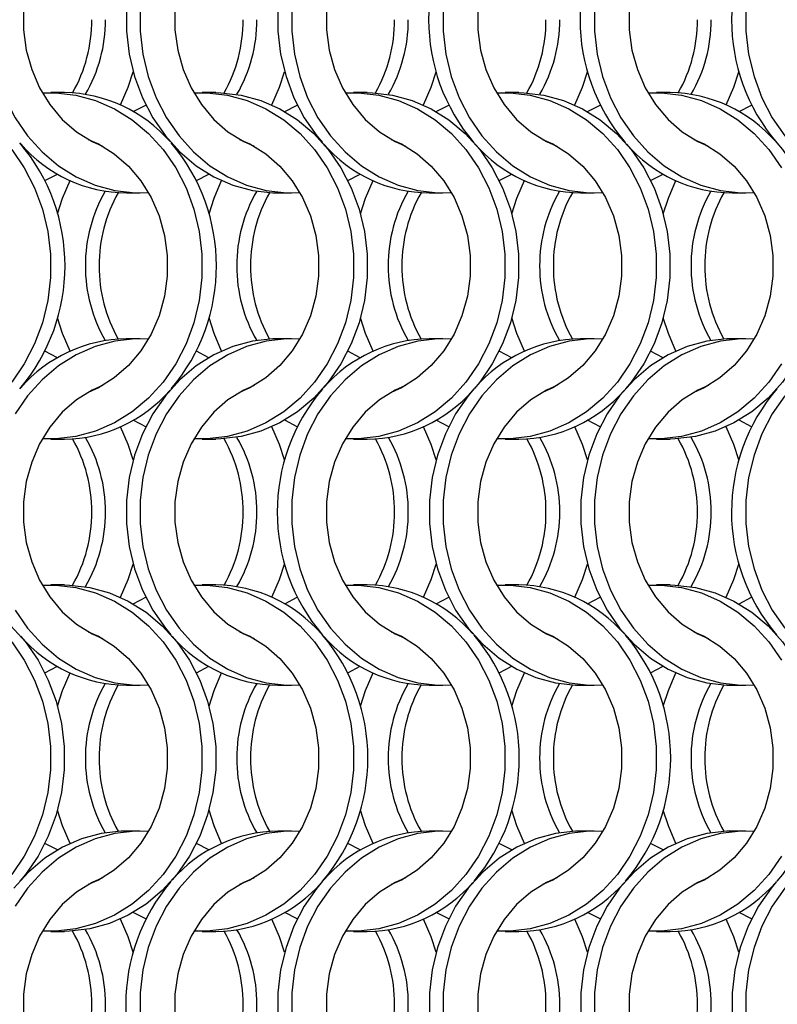
# Model space of a CAD drawing. Units: millimetres. Extents: x 55 to 2075, y 31 to 1436.
# Drawn here: x 476 to 538, y 647 to 727 of the extents above; entities that cross this region are included whole.
import ezdxf

# ---------------------------------------------------------------- set-up
doc = ezdxf.new("R2010")
doc.units = ezdxf.units.MM
doc.header["$LTSCALE"] = 5

msp = doc.modelspace()

# ---------------------------------------------------------------- linework, layer by layer
at = {"color": 7, "linetype": 'Continuous', "lineweight": 25}
for p, q in [((479.832, 721.002), (478.717, 721.002)), ((492.132, 721.002), (491.017, 721.002)), ((504.432, 721.002), (503.317, 721.002)), ((516.732, 721.002), (515.617, 721.002)), ((529.032, 721.002), (527.917, 721.002)), ((485.424, 719.466), (486.442, 719.994)), ((497.724, 719.466), (498.742, 719.994)), ((510.024, 719.466), (511.042, 719.994)), ((522.324, 719.466), (523.343, 719.994)), ((534.624, 719.466), (535.643, 719.994)), ((478.245, 713.86), (479.263, 714.388)), ((490.545, 713.86), (491.563, 714.388)), ((502.845, 713.86), (503.863, 714.388)), ((515.145, 713.86), (516.163, 714.388)), ((527.445, 713.86), (528.463, 714.388)), ((484.856, 712.852), (485.971, 712.852)), ((497.156, 712.852), (498.271, 712.852)), ((509.456, 712.852), (510.571, 712.852)), ((521.756, 712.852), (522.871, 712.852)), ((534.056, 712.852), (535.171, 712.852)), ((485.971, 701.002), (484.856, 701.002)), ((498.271, 701.002), (497.156, 701.002)), ((510.571, 701.002), (509.456, 701.002)), ((522.871, 701.002), (521.756, 701.002)), ((535.171, 701.002), (534.056, 701.002)), ((479.263, 699.466), (478.245, 699.995)), ((491.563, 699.466), (490.545, 699.995)), ((503.863, 699.466), (502.845, 699.995)), ((516.163, 699.466), (515.145, 699.995)), ((528.463, 699.466), (527.445, 699.995)), ((486.442, 693.86), (485.424, 694.388)), ((498.742, 693.86), (497.724, 694.388)), ((511.042, 693.86), (510.024, 694.388)), ((523.343, 693.86), (522.324, 694.388)), ((535.643, 693.86), (534.624, 694.388)), ((478.717, 692.852), (479.832, 692.852)), ((491.017, 692.852), (492.132, 692.852)), ((503.317, 692.852), (504.432, 692.852)), ((515.617, 692.852), (516.732, 692.852)), ((527.917, 692.852), (529.032, 692.852)), ((479.832, 681.002), (478.717, 681.002)), ((492.132, 681.002), (491.017, 681.002)), ((504.432, 681.002), (503.317, 681.002)), ((516.732, 681.002), (515.617, 681.002)), ((529.032, 681.002), (527.917, 681.002)), ((485.424, 679.466), (486.442, 679.995)), ((497.724, 679.466), (498.742, 679.995)), ((510.024, 679.466), (511.042, 679.995)), ((522.324, 679.466), (523.343, 679.995)), ((534.624, 679.466), (535.643, 679.995)), ((478.245, 673.86), (479.263, 674.388)), ((490.545, 673.86), (491.563, 674.388)), ((502.845, 673.86), (503.863, 674.388)), ((515.145, 673.86), (516.163, 674.388)), ((527.445, 673.86), (528.463, 674.388)), ((484.856, 672.852), (485.971, 672.852)), ((497.156, 672.852), (498.271, 672.852)), ((509.456, 672.852), (510.571, 672.852)), ((521.756, 672.852), (522.871, 672.852)), ((534.056, 672.852), (535.171, 672.852)), ((485.971, 661.002), (484.856, 661.002)), ((498.271, 661.002), (497.156, 661.002)), ((510.571, 661.002), (509.456, 661.002)), ((522.871, 661.002), (521.756, 661.002)), ((535.171, 661.002), (534.056, 661.002)), ((479.263, 659.466), (478.245, 659.994)), ((491.563, 659.466), (490.545, 659.994)), ((503.863, 659.466), (502.845, 659.994)), ((516.163, 659.466), (515.145, 659.994)), ((528.463, 659.466), (527.445, 659.994)), ((486.442, 653.86), (485.424, 654.388)), ((498.742, 653.86), (497.724, 654.388)), ((511.042, 653.86), (510.024, 654.388)), ((523.343, 653.86), (522.324, 654.388)), ((535.643, 653.86), (534.624, 654.388)), ((478.717, 652.852), (479.832, 652.852)), ((491.017, 652.852), (492.132, 652.852)), ((503.317, 652.852), (504.432, 652.852)), ((515.617, 652.852), (516.732, 652.852)), ((527.917, 652.852), (529.032, 652.852))]:
    msp.add_line(p, q, dxfattribs=at)
at = {"color": 7, "linetype": 'Continuous', "lineweight": 25, "flags": 128}
for points in [[(509.456, 741.002), (509.045, 740.994), (507.408, 740.806), (505.809, 740.37), (504.274, 739.694), (502.832, 738.791), (501.508, 737.676), (500.326, 736.368), (499.307, 734.893), (498.469, 733.275), (497.827, 731.544), (497.392, 729.731), (497.173, 727.867), (497.173, 725.987), (497.392, 724.124), (497.827, 722.31), (498.469, 720.579), (499.307, 718.961), (500.326, 717.486), (500.78, 716.942)], [(482.928, 737.204), (482.089, 736.828), (480.813, 736.034), (479.657, 735.027), (478.65, 733.83), (477.814, 732.472), (477.169, 730.983), (476.731, 729.399), (476.509, 727.758), (476.509, 726.097), (476.731, 724.455), (477.169, 722.871), (477.814, 721.383), (478.65, 720.024), (479.657, 718.827), (480.813, 717.82), (482.089, 717.027), (482.928, 716.65)], [(488.49, 736.924), (488.026, 736.368), (487.007, 734.893), (486.169, 733.275), (485.527, 731.544), (485.092, 729.731), (484.873, 727.867), (484.873, 725.987), (485.092, 724.124), (485.527, 722.31), (486.169, 720.579), (487.007, 718.961), (488.026, 717.486), (489.208, 716.179), (490.532, 715.063), (491.974, 714.16), (493.509, 713.484), (495.108, 713.048), (496.745, 712.86), (497.156, 712.852)], [(495.228, 737.204), (494.389, 736.828), (493.113, 736.034), (491.957, 735.027), (490.95, 733.83), (490.114, 732.472), (489.469, 730.983), (489.031, 729.399), (488.809, 727.758), (488.809, 726.097), (489.031, 724.455), (489.469, 722.871), (490.114, 721.383), (490.95, 720.024), (491.957, 718.827), (493.113, 717.82), (494.389, 717.027), (495.228, 716.65)], [(507.528, 737.204), (506.689, 736.828), (505.413, 736.034), (504.257, 735.027), (503.25, 733.83), (502.414, 732.472), (501.769, 730.983), (501.331, 729.399), (501.109, 727.758), (501.109, 726.097), (501.331, 724.455), (501.769, 722.871), (502.414, 721.383), (503.25, 720.024), (504.257, 718.827), (505.413, 717.82), (506.689, 717.027), (507.528, 716.65)], [(519.828, 737.204), (518.989, 736.828), (517.713, 736.034), (516.557, 735.027), (515.55, 733.83), (514.714, 732.472), (514.069, 730.983), (513.631, 729.399), (513.409, 727.758), (513.409, 726.097), (513.631, 724.455), (514.069, 722.871), (514.714, 721.383), (515.55, 720.024), (516.557, 718.827), (517.713, 717.82), (518.989, 717.027), (519.828, 716.65)], [(532.128, 737.204), (531.289, 736.828), (530.013, 736.034), (528.857, 735.027), (527.85, 733.83), (527.014, 732.472), (526.369, 730.983), (525.931, 729.399), (525.709, 727.758), (525.709, 726.097), (525.931, 724.455), (526.369, 722.871), (527.014, 721.383), (527.85, 720.024), (528.857, 718.827), (530.013, 717.82), (531.289, 717.027), (532.128, 716.65)], [(473.688, 727.867), (473.688, 725.987), (473.907, 724.124), (474.342, 722.31), (474.984, 720.579), (475.822, 718.961), (476.841, 717.486), (478.023, 716.179), (479.347, 715.063), (480.789, 714.16), (482.324, 713.484), (483.923, 713.048), (485.56, 712.86), (486.654, 712.874)], [(485.988, 727.867), (485.988, 725.987), (486.207, 724.124), (486.642, 722.31), (487.284, 720.579), (488.122, 718.961), (489.141, 717.486), (490.323, 716.179), (491.647, 715.063), (493.089, 714.16), (494.624, 713.484), (496.223, 713.048), (497.86, 712.86), (498.954, 712.874)], [(498.288, 727.867), (498.288, 725.987), (498.507, 724.124), (498.942, 722.31), (499.584, 720.579), (500.422, 718.961), (501.441, 717.486), (502.623, 716.179), (503.947, 715.063), (505.389, 714.16), (506.924, 713.484), (508.523, 713.048), (510.16, 712.86), (511.254, 712.874)], [(510.588, 727.867), (510.588, 725.987), (510.807, 724.124), (511.242, 722.31), (511.884, 720.579), (512.722, 718.961), (513.741, 717.486), (514.923, 716.179), (516.247, 715.063), (517.689, 714.16), (519.224, 713.484), (520.823, 713.048), (522.46, 712.86), (523.554, 712.874)], [(522.888, 727.867), (522.888, 725.987), (523.107, 724.124), (523.542, 722.31), (524.184, 720.579), (525.022, 718.961), (526.041, 717.486), (527.223, 716.179), (528.547, 715.063), (529.989, 714.16), (531.524, 713.484), (533.123, 713.048), (534.76, 712.86), (535.854, 712.874)], [(535.188, 727.867), (535.188, 725.987), (535.407, 724.124), (535.842, 722.31), (536.484, 720.579), (537.322, 718.961), (538.341, 717.486), (539.523, 716.179), (540.847, 715.063), (542.289, 714.16), (543.824, 713.484), (545.423, 713.048), (547.06, 712.86), (548.154, 712.874)], [(484.388, 720.002), (485.004, 721.432), (485.413, 722.702)], [(496.688, 720.002), (497.304, 721.432), (497.713, 722.702)], [(508.988, 720.002), (509.604, 721.432), (510.013, 722.702)], [(521.288, 720.002), (521.904, 721.432), (522.313, 722.702)], [(533.588, 720.002), (534.204, 721.432), (534.613, 722.702)], [(478.034, 720.98), (479.128, 720.994), (480.764, 720.806), (482.364, 720.37), (483.898, 719.694), (485.34, 718.791), (486.664, 717.676), (487.846, 716.368), (488.866, 714.893), (489.704, 713.275), (490.346, 711.544), (490.78, 709.731), (490.999, 707.867), (490.999, 705.987), (490.78, 704.124), (490.346, 702.31), (489.704, 700.579), (488.866, 698.961), (487.846, 697.486), (486.664, 696.179), (485.34, 695.063), (483.898, 694.16), (482.364, 693.484), (480.764, 693.048), (479.128, 692.86), (478.034, 692.874)], [(490.334, 720.98), (491.428, 720.994), (493.064, 720.806), (494.664, 720.37), (496.198, 719.694), (497.64, 718.791), (498.964, 717.676), (500.146, 716.368), (501.166, 714.893), (502.004, 713.275), (502.646, 711.544), (503.08, 709.731), (503.299, 707.867), (503.299, 705.987), (503.08, 704.124), (502.646, 702.31), (502.004, 700.579), (501.166, 698.961), (500.146, 697.486), (498.964, 696.179), (497.64, 695.063), (496.198, 694.16), (494.664, 693.484), (493.064, 693.048), (491.428, 692.86), (490.334, 692.874)], [(492.132, 721.002), (492.543, 720.994), (494.179, 720.806), (495.779, 720.37), (497.313, 719.694), (498.756, 718.791), (500.079, 717.676), (501.262, 716.368), (502.281, 714.893), (503.119, 713.275), (503.761, 711.544), (504.195, 709.731), (504.414, 707.867), (504.414, 705.987), (504.195, 704.124), (503.761, 702.31), (503.119, 700.579), (502.281, 698.961), (501.262, 697.486), (500.079, 696.179), (498.756, 695.063), (497.313, 694.16), (495.779, 693.484), (494.179, 693.048), (492.543, 692.86), (492.132, 692.852)], [(502.634, 720.98), (503.728, 720.994), (505.364, 720.806), (506.964, 720.37), (508.498, 719.694), (509.94, 718.791), (511.264, 717.676), (512.446, 716.368), (513.466, 714.893), (514.304, 713.275), (514.946, 711.544), (515.38, 709.731), (515.599, 707.867), (515.599, 705.987), (515.38, 704.124), (514.946, 702.31), (514.304, 700.579), (513.466, 698.961), (512.446, 697.486), (511.264, 696.179), (509.94, 695.063), (508.498, 694.16), (506.964, 693.484), (505.364, 693.048), (503.728, 692.86), (502.634, 692.874)], [(504.432, 721.002), (504.843, 720.994), (506.479, 720.806), (508.079, 720.37), (509.613, 719.694), (511.056, 718.791), (512.379, 717.676), (513.562, 716.368), (514.581, 714.893), (515.419, 713.275), (516.061, 711.544), (516.495, 709.731), (516.714, 707.867), (516.714, 705.987), (516.495, 704.124), (516.061, 702.31), (515.419, 700.579), (514.581, 698.961), (513.562, 697.486), (513.097, 696.93)], [(514.934, 720.98), (516.028, 720.994), (517.664, 720.806), (519.264, 720.37), (520.798, 719.694), (522.24, 718.791), (523.564, 717.676), (524.746, 716.368), (525.766, 714.893), (526.604, 713.275), (527.246, 711.544), (527.68, 709.731), (527.899, 707.867), (527.899, 705.987), (527.68, 704.124), (527.246, 702.31), (526.604, 700.579), (525.766, 698.961), (524.746, 697.486), (523.564, 696.179), (522.24, 695.063), (520.798, 694.16), (519.264, 693.484), (517.664, 693.048), (516.028, 692.86), (514.934, 692.874)], [(516.732, 721.002), (517.143, 720.994), (518.779, 720.806), (520.379, 720.37), (521.913, 719.694), (523.356, 718.791), (524.679, 717.676), (525.862, 716.368), (526.881, 714.893), (527.719, 713.275), (528.361, 711.544), (528.795, 709.731), (529.014, 707.867), (529.014, 705.987), (528.795, 704.124), (528.361, 702.31), (527.719, 700.579), (526.881, 698.961), (525.862, 697.486), (525.407, 696.942)], [(527.234, 720.98), (528.328, 720.994), (529.964, 720.806), (531.564, 720.37), (533.098, 719.694), (534.54, 718.791), (535.864, 717.676), (537.046, 716.368), (538.066, 714.893)], [(481.759, 717.204), (482.598, 716.828), (483.875, 716.034), (485.03, 715.027), (486.038, 713.83), (486.874, 712.472), (487.518, 710.983), (487.957, 709.399), (488.178, 707.758), (488.178, 706.097), (487.957, 704.455), (487.518, 702.871), (486.874, 701.383), (486.038, 700.024), (485.03, 698.827), (483.875, 697.82), (482.598, 697.027), (481.759, 696.65)], [(494.059, 717.204), (494.898, 716.828), (496.175, 716.034), (497.33, 715.027), (498.338, 713.83), (499.174, 712.472), (499.818, 710.983), (500.257, 709.399), (500.478, 707.758), (500.478, 706.097), (500.257, 704.455), (499.818, 702.871), (499.174, 701.383), (498.338, 700.024), (497.33, 698.827), (496.175, 697.82), (494.898, 697.027), (494.059, 696.65)], [(506.359, 717.204), (507.198, 716.828), (508.475, 716.034), (509.63, 715.027), (510.638, 713.83), (511.474, 712.472), (512.118, 710.983), (512.557, 709.399), (512.778, 707.758), (512.778, 706.097), (512.557, 704.455), (512.118, 702.871), (511.474, 701.383), (510.638, 700.024), (509.63, 698.827), (508.475, 697.82), (507.198, 697.027), (506.359, 696.65)], [(518.659, 717.204), (519.498, 716.828), (520.775, 716.034), (521.93, 715.027), (522.938, 713.83), (523.774, 712.472), (524.418, 710.983), (524.857, 709.399), (525.078, 707.758), (525.078, 706.097), (524.857, 704.455), (524.418, 702.871), (523.774, 701.383), (522.938, 700.024), (521.93, 698.827), (520.775, 697.82), (519.498, 697.027), (518.659, 696.65)], [(537.697, 716.924), (538.162, 716.368), (539.181, 714.893), (540.019, 713.275), (540.661, 711.544), (541.095, 709.731), (541.314, 707.867), (541.314, 705.987), (541.095, 704.124), (540.661, 702.31), (540.019, 700.579), (539.181, 698.961), (538.162, 697.486), (536.979, 696.179), (535.656, 695.063), (534.213, 694.16), (532.679, 693.484), (531.079, 693.048), (529.443, 692.86), (529.032, 692.852)], [(530.959, 717.204), (531.798, 716.828), (533.075, 716.034), (534.23, 715.027), (535.238, 713.83), (536.074, 712.472), (536.718, 710.983), (537.157, 709.399), (537.378, 707.758), (537.378, 706.097), (537.157, 704.455), (536.718, 702.871), (536.074, 701.383), (535.238, 700.024), (534.23, 698.827), (533.075, 697.82), (531.798, 697.027), (530.959, 696.65)], [(475.546, 716.368), (476.566, 714.893), (477.404, 713.275), (478.046, 711.544), (478.48, 709.731), (478.699, 707.867), (478.699, 705.987), (478.48, 704.124), (478.046, 702.31), (477.404, 700.579), (476.566, 698.961), (475.546, 697.486)], [(479.274, 711.153), (479.683, 712.422), (480.299, 713.852)], [(491.574, 711.153), (491.983, 712.422), (492.599, 713.852)], [(503.874, 711.153), (504.283, 712.422), (504.899, 713.852)], [(516.174, 711.153), (516.583, 712.422), (517.199, 713.852)], [(528.474, 711.153), (528.883, 712.422), (529.499, 713.852)], [(480.299, 700.002), (479.683, 701.432), (479.274, 702.702)], [(492.599, 700.002), (491.983, 701.432), (491.574, 702.702)], [(504.899, 700.002), (504.283, 701.432), (503.874, 702.702)], [(517.199, 700.002), (516.583, 701.432), (516.174, 702.702)], [(529.499, 700.002), (528.883, 701.432), (528.474, 702.702)], [(486.654, 700.98), (485.56, 700.994), (483.923, 700.806), (482.324, 700.37), (480.789, 699.694), (479.347, 698.791), (478.023, 697.676), (476.841, 696.368), (475.822, 694.893)], [(497.156, 701.002), (496.745, 700.994), (495.108, 700.806), (493.509, 700.37), (491.974, 699.694), (490.532, 698.791), (489.208, 697.676), (488.026, 696.368), (487.007, 694.893), (486.169, 693.275), (485.527, 691.544), (485.092, 689.731), (484.873, 687.867), (484.873, 685.987), (485.092, 684.124), (485.527, 682.31), (486.169, 680.579), (487.007, 678.961), (488.026, 677.486), (488.48, 676.942)], [(498.954, 700.98), (497.86, 700.994), (496.223, 700.806), (494.624, 700.37), (493.089, 699.694), (491.647, 698.791), (490.323, 697.676), (489.141, 696.368), (488.122, 694.893), (487.284, 693.275), (486.642, 691.544), (486.207, 689.731), (485.988, 687.867), (485.988, 685.987), (486.207, 684.124), (486.642, 682.31), (487.284, 680.579), (488.122, 678.961), (489.141, 677.486), (490.323, 676.179), (491.647, 675.063), (493.089, 674.16), (494.624, 673.484), (496.223, 673.048), (497.86, 672.86), (498.954, 672.874)], [(511.254, 700.98), (510.16, 700.994), (508.523, 700.806), (506.924, 700.37), (505.389, 699.694), (503.947, 698.791), (502.623, 697.676), (501.441, 696.368), (500.422, 694.893), (499.584, 693.275), (498.942, 691.544), (498.507, 689.731), (498.288, 687.867), (498.288, 685.987), (498.507, 684.124), (498.942, 682.31), (499.584, 680.579), (500.422, 678.961), (501.441, 677.486), (502.623, 676.179), (503.947, 675.063), (505.389, 674.16), (506.924, 673.484), (508.523, 673.048), (510.16, 672.86), (511.254, 672.874)], [(523.554, 700.98), (522.46, 700.994), (520.823, 700.806), (519.224, 700.37), (517.689, 699.694), (516.247, 698.791), (514.923, 697.676), (513.741, 696.368), (512.722, 694.893), (511.884, 693.275), (511.242, 691.544), (510.807, 689.731), (510.588, 687.867), (510.588, 685.987), (510.807, 684.124), (511.242, 682.31), (511.884, 680.579), (512.722, 678.961), (513.741, 677.486), (514.923, 676.179), (516.247, 675.063), (517.689, 674.16), (519.224, 673.484), (520.823, 673.048), (522.46, 672.86), (523.554, 672.874)], [(534.056, 701.002), (533.645, 700.994), (532.008, 700.806), (530.409, 700.37), (528.874, 699.694), (527.432, 698.791), (526.108, 697.676), (524.926, 696.368), (523.907, 694.893), (523.069, 693.275), (522.427, 691.544), (521.992, 689.731), (521.773, 687.867), (521.773, 685.987), (521.992, 684.124), (522.427, 682.31), (523.069, 680.579), (523.907, 678.961), (524.926, 677.486), (526.108, 676.179), (527.432, 675.063), (528.874, 674.16), (530.409, 673.484), (532.008, 673.048), (533.645, 672.86), (534.056, 672.852)], [(535.854, 700.98), (534.76, 700.994), (533.123, 700.806), (531.524, 700.37), (529.989, 699.694), (528.547, 698.791), (527.223, 697.676), (526.041, 696.368), (525.022, 694.893), (524.184, 693.275), (523.542, 691.544), (523.107, 689.731), (522.888, 687.867), (522.888, 685.987), (523.107, 684.124), (523.542, 682.31), (524.184, 680.579), (525.022, 678.961), (526.041, 677.486), (527.223, 676.179), (528.547, 675.063), (529.989, 674.16), (531.524, 673.484), (533.123, 673.048), (534.76, 672.86), (535.854, 672.874)], [(538.066, 698.961), (537.046, 697.486), (535.864, 696.179), (534.54, 695.063), (533.098, 694.16), (531.564, 693.484), (529.964, 693.048), (528.328, 692.86), (527.234, 692.874)], [(482.928, 697.204), (482.089, 696.828), (480.813, 696.034), (479.657, 695.027), (478.65, 693.83), (477.814, 692.472), (477.169, 690.983), (476.731, 689.399), (476.509, 687.758), (476.509, 686.097), (476.731, 684.455), (477.169, 682.871), (477.814, 681.383), (478.65, 680.024), (479.657, 678.827), (480.813, 677.82), (482.089, 677.027), (482.928, 676.65)], [(495.228, 697.204), (494.389, 696.828), (493.113, 696.034), (491.957, 695.027), (490.95, 693.83), (490.114, 692.472), (489.469, 690.983), (489.031, 689.399), (488.809, 687.758), (488.809, 686.097), (489.031, 684.455), (489.469, 682.871), (490.114, 681.383), (490.95, 680.024), (491.957, 678.827), (493.113, 677.82), (494.389, 677.027), (495.228, 676.65)], [(507.528, 697.204), (506.689, 696.828), (505.413, 696.034), (504.257, 695.027), (503.25, 693.83), (502.414, 692.472), (501.769, 690.983), (501.331, 689.399), (501.109, 687.758), (501.109, 686.097), (501.331, 684.455), (501.769, 682.871), (502.414, 681.383), (503.25, 680.024), (504.257, 678.827), (505.413, 677.82), (506.689, 677.027), (507.528, 676.65)], [(513.09, 696.924), (512.626, 696.368), (511.607, 694.893), (510.769, 693.275), (510.127, 691.544), (509.692, 689.731), (509.473, 687.867), (509.473, 685.987), (509.692, 684.124), (510.127, 682.31), (510.769, 680.579), (511.607, 678.961), (512.626, 677.486), (513.808, 676.179), (515.132, 675.063), (516.574, 674.16), (518.109, 673.484), (519.708, 673.048), (521.345, 672.86), (521.756, 672.852)], [(519.828, 697.204), (518.989, 696.828), (517.713, 696.034), (516.557, 695.027), (515.55, 693.83), (514.714, 692.472), (514.069, 690.983), (513.631, 689.399), (513.409, 687.758), (513.409, 686.097), (513.631, 684.455), (514.069, 682.871), (514.714, 681.383), (515.55, 680.024), (516.557, 678.827), (517.713, 677.82), (518.989, 677.027), (519.828, 676.65)], [(532.128, 697.204), (531.289, 696.828), (530.013, 696.034), (528.857, 695.027), (527.85, 693.83), (527.014, 692.472), (526.369, 690.983), (525.931, 689.399), (525.709, 687.758), (525.709, 686.097), (525.931, 684.455), (526.369, 682.871), (527.014, 681.383), (527.85, 680.024), (528.857, 678.827), (530.013, 677.82), (531.289, 677.027), (532.128, 676.65)], [(538.341, 696.368), (537.322, 694.893), (536.484, 693.275), (535.842, 691.544), (535.407, 689.731), (535.188, 687.867), (535.188, 685.987), (535.407, 684.124), (535.842, 682.31), (536.484, 680.579), (537.322, 678.961), (538.341, 677.486)], [(485.413, 691.153), (485.004, 692.422), (484.388, 693.852)], [(497.713, 691.153), (497.304, 692.422), (496.688, 693.852)], [(510.013, 691.153), (509.604, 692.422), (508.988, 693.852)], [(522.313, 691.153), (521.904, 692.422), (521.288, 693.852)], [(534.613, 691.153), (534.204, 692.422), (533.588, 693.852)], [(484.388, 680.002), (485.004, 681.432), (485.413, 682.702)], [(496.688, 680.002), (497.304, 681.432), (497.713, 682.702)], [(508.988, 680.002), (509.604, 681.432), (510.013, 682.702)], [(521.288, 680.002), (521.904, 681.432), (522.313, 682.702)], [(533.588, 680.002), (534.204, 681.432), (534.613, 682.702)], [(467.532, 681.002), (467.943, 680.994), (469.579, 680.806), (471.179, 680.37), (472.713, 679.694), (474.156, 678.791), (475.479, 677.676), (476.662, 676.368), (477.681, 674.893), (478.519, 673.275), (479.161, 671.544), (479.595, 669.731), (479.814, 667.867), (479.814, 665.987), (479.595, 664.124), (479.161, 662.31), (478.519, 660.579), (477.681, 658.961), (476.662, 657.486), (476.207, 656.942)], [(478.034, 680.98), (479.128, 680.994), (480.764, 680.806), (482.364, 680.37), (483.898, 679.694), (485.34, 678.791), (486.664, 677.676), (487.846, 676.368), (488.866, 674.893), (489.704, 673.275), (490.346, 671.544), (490.78, 669.731), (490.999, 667.867), (490.999, 665.987), (490.78, 664.124), (490.346, 662.31), (489.704, 660.579), (488.866, 658.961), (487.846, 657.486), (486.664, 656.179), (485.34, 655.063), (483.898, 654.16), (482.364, 653.484), (480.764, 653.048), (479.128, 652.86), (478.034, 652.874)], [(479.832, 681.002), (480.243, 680.994), (481.879, 680.806), (483.479, 680.37), (485.013, 679.694), (486.456, 678.791), (487.779, 677.676), (488.962, 676.368), (489.981, 674.893), (490.819, 673.275), (491.461, 671.544), (491.895, 669.731), (492.114, 667.867), (492.114, 665.987), (491.895, 664.124), (491.461, 662.31), (490.819, 660.579), (489.981, 658.961), (488.962, 657.486), (487.779, 656.179), (486.456, 655.063), (485.013, 654.16), (483.479, 653.484), (481.879, 653.048), (480.243, 652.86), (479.832, 652.852)], [(490.334, 680.98), (491.428, 680.994), (493.064, 680.806), (494.664, 680.37), (496.198, 679.694), (497.64, 678.791), (498.964, 677.676), (500.146, 676.368), (501.166, 674.893), (502.004, 673.275), (502.646, 671.544), (503.08, 669.731), (503.299, 667.867), (503.299, 665.987), (503.08, 664.124), (502.646, 662.31), (502.004, 660.579), (501.166, 658.961), (500.146, 657.486), (498.964, 656.179), (497.64, 655.063), (496.198, 654.16), (494.664, 653.484), (493.064, 653.048), (491.428, 652.86), (490.334, 652.874)], [(502.634, 680.98), (503.728, 680.994), (505.364, 680.806), (506.964, 680.37), (508.498, 679.694), (509.94, 678.791), (511.264, 677.676), (512.446, 676.368), (513.466, 674.893), (514.304, 673.275), (514.946, 671.544), (515.38, 669.731), (515.599, 667.867), (515.599, 665.987), (515.38, 664.124), (514.946, 662.31), (514.304, 660.579), (513.466, 658.961), (512.446, 657.486), (511.264, 656.179), (509.94, 655.063), (508.498, 654.16), (506.964, 653.484), (505.364, 653.048), (503.728, 652.86), (502.634, 652.874)], [(514.934, 680.98), (516.028, 680.994), (517.664, 680.806), (519.264, 680.37), (520.798, 679.694), (522.24, 678.791), (523.564, 677.676), (524.746, 676.368), (525.766, 674.893), (526.604, 673.275), (527.246, 671.544), (527.68, 669.731), (527.899, 667.867), (527.899, 665.987), (527.68, 664.124), (527.246, 662.31), (526.604, 660.579), (525.766, 658.961), (524.746, 657.486), (523.564, 656.179), (522.24, 655.063), (520.798, 654.16), (519.264, 653.484), (517.664, 653.048), (516.028, 652.86), (514.934, 652.874)], [(527.234, 680.98), (528.328, 680.994), (529.964, 680.806), (531.564, 680.37), (533.098, 679.694), (534.54, 678.791), (535.864, 677.676), (537.046, 676.368), (538.066, 674.893)], [(529.032, 681.002), (529.443, 680.994), (531.079, 680.806), (532.679, 680.37), (534.213, 679.694), (535.656, 678.791), (536.979, 677.676), (538.162, 676.368), (539.181, 674.893), (540.019, 673.275), (540.661, 671.544), (541.095, 669.731), (541.314, 667.867), (541.314, 665.987), (541.095, 664.124), (540.661, 662.31), (540.019, 660.579), (539.181, 658.961), (538.162, 657.486), (537.697, 656.93)], [(475.822, 678.961), (476.841, 677.486), (478.023, 676.179), (479.347, 675.063), (480.789, 674.16), (482.324, 673.484), (483.923, 673.048), (485.56, 672.86), (486.654, 672.874)], [(481.759, 677.204), (482.598, 676.828), (483.875, 676.034), (485.03, 675.027), (486.038, 673.83), (486.874, 672.472), (487.518, 670.983), (487.957, 669.399), (488.178, 667.758), (488.178, 666.097), (487.957, 664.455), (487.518, 662.871), (486.874, 661.383), (486.038, 660.024), (485.03, 658.827), (483.875, 657.82), (482.598, 657.026), (481.759, 656.65)], [(494.059, 677.204), (494.898, 676.828), (496.175, 676.034), (497.33, 675.027), (498.338, 673.83), (499.174, 672.472), (499.818, 670.983), (500.257, 669.399), (500.478, 667.758), (500.478, 666.097), (500.257, 664.455), (499.818, 662.871), (499.174, 661.383), (498.338, 660.024), (497.33, 658.827), (496.175, 657.82), (494.898, 657.026), (494.059, 656.65)], [(506.359, 677.204), (507.198, 676.828), (508.475, 676.034), (509.63, 675.027), (510.638, 673.83), (511.474, 672.472), (512.118, 670.983), (512.557, 669.399), (512.778, 667.758), (512.778, 666.097), (512.557, 664.455), (512.118, 662.871), (511.474, 661.383), (510.638, 660.024), (509.63, 658.827), (508.475, 657.82), (507.198, 657.026), (506.359, 656.65)], [(518.659, 677.204), (519.498, 676.828), (520.775, 676.034), (521.93, 675.027), (522.938, 673.83), (523.774, 672.472), (524.418, 670.983), (524.857, 669.399), (525.078, 667.758), (525.078, 666.097), (524.857, 664.455), (524.418, 662.871), (523.774, 661.383), (522.938, 660.024), (521.93, 658.827), (520.775, 657.82), (519.498, 657.026), (518.659, 656.65)], [(530.959, 677.204), (531.798, 676.828), (533.075, 676.034), (534.23, 675.027), (535.238, 673.83), (536.074, 672.472), (536.718, 670.983), (537.157, 669.399), (537.378, 667.758), (537.378, 666.097), (537.157, 664.455), (536.718, 662.871), (536.074, 661.383), (535.238, 660.024), (534.23, 658.827), (533.075, 657.82), (531.798, 657.026), (530.959, 656.65)], [(475.546, 676.368), (476.566, 674.893), (477.404, 673.275), (478.046, 671.544), (478.48, 669.731), (478.699, 667.867), (478.699, 665.987), (478.48, 664.124), (478.046, 662.31), (477.404, 660.579), (476.566, 658.961), (475.546, 657.486)], [(479.274, 671.153), (479.683, 672.422), (480.299, 673.852)], [(491.574, 671.153), (491.983, 672.422), (492.599, 673.852)], [(503.874, 671.153), (504.283, 672.422), (504.899, 673.852)], [(516.174, 671.153), (516.583, 672.422), (517.199, 673.852)], [(528.474, 671.153), (528.883, 672.422), (529.499, 673.852)], [(480.299, 660.002), (479.683, 661.432), (479.274, 662.702)], [(492.599, 660.002), (491.983, 661.432), (491.574, 662.702)], [(504.899, 660.002), (504.283, 661.432), (503.874, 662.702)], [(517.199, 660.002), (516.583, 661.432), (516.174, 662.702)], [(529.499, 660.002), (528.883, 661.432), (528.474, 662.702)], [(484.856, 661.002), (484.445, 660.994), (482.808, 660.806), (481.209, 660.37), (479.674, 659.694), (478.232, 658.791), (476.908, 657.676), (475.726, 656.368)], [(486.654, 660.98), (485.56, 660.994), (483.923, 660.806), (482.324, 660.37), (480.789, 659.694), (479.347, 658.791), (478.023, 657.676), (476.841, 656.368), (475.822, 654.893)], [(498.954, 660.98), (497.86, 660.994), (496.223, 660.806), (494.624, 660.37), (493.089, 659.694), (491.647, 658.791), (490.323, 657.676), (489.141, 656.368), (488.122, 654.893), (487.284, 653.275), (486.642, 651.544), (486.207, 649.731), (485.988, 647.867), (485.988, 645.987)], [(511.254, 660.98), (510.16, 660.994), (508.523, 660.806), (506.924, 660.37), (505.389, 659.694), (503.947, 658.791), (502.623, 657.676), (501.441, 656.368), (500.422, 654.893), (499.584, 653.275), (498.942, 651.544), (498.507, 649.731), (498.288, 647.867), (498.288, 645.987)], [(521.756, 661.002), (521.345, 660.994), (519.708, 660.806), (518.109, 660.37), (516.574, 659.694), (515.132, 658.791), (513.808, 657.676), (512.626, 656.368), (511.607, 654.893), (510.769, 653.275), (510.127, 651.544), (509.692, 649.731), (509.473, 647.867), (509.473, 645.987)], [(523.554, 660.98), (522.46, 660.994), (520.823, 660.806), (519.224, 660.37), (517.689, 659.694), (516.247, 658.791), (514.923, 657.676), (513.741, 656.368), (512.722, 654.893), (511.884, 653.275), (511.242, 651.544), (510.807, 649.731), (510.588, 647.867), (510.588, 645.987)], [(534.056, 661.002), (533.645, 660.994), (532.008, 660.806), (530.409, 660.37), (528.874, 659.694), (527.432, 658.791), (526.108, 657.676), (524.926, 656.368), (523.907, 654.893), (523.069, 653.275), (522.427, 651.544), (521.992, 649.731), (521.773, 647.867), (521.773, 645.987)], [(535.854, 660.98), (534.76, 660.994), (533.123, 660.806), (531.524, 660.37), (529.989, 659.694), (528.547, 658.791), (527.223, 657.676), (526.041, 656.368), (525.022, 654.893), (524.184, 653.275), (523.542, 651.544), (523.107, 649.731), (522.888, 647.867), (522.888, 645.987)], [(548.154, 660.98), (547.06, 660.994), (545.423, 660.806), (543.824, 660.37), (542.289, 659.694), (540.847, 658.791), (539.523, 657.676), (538.341, 656.368), (537.322, 654.893), (536.484, 653.275), (535.842, 651.544), (535.407, 649.731), (535.188, 647.867), (535.188, 645.987)], [(538.066, 658.961), (537.046, 657.486), (535.864, 656.179), (534.54, 655.063), (533.098, 654.16), (531.564, 653.484), (529.964, 653.048), (528.328, 652.86), (527.234, 652.874)], [(482.928, 657.204), (482.089, 656.828), (480.813, 656.034), (479.657, 655.027), (478.65, 653.83), (477.814, 652.472), (477.169, 650.983), (476.731, 649.399), (476.509, 647.758), (476.509, 646.097), (476.731, 644.455), (477.169, 642.871), (477.814, 641.383), (478.65, 640.024), (479.657, 638.827), (480.813, 637.82), (482.089, 637.027), (482.928, 636.65)], [(495.228, 657.204), (494.389, 656.828), (493.113, 656.034), (491.957, 655.027), (490.95, 653.83), (490.114, 652.472), (489.469, 650.983), (489.031, 649.399), (488.809, 647.758), (488.809, 646.097), (489.031, 644.455), (489.469, 642.871), (490.114, 641.383), (490.95, 640.024), (491.957, 638.827), (493.113, 637.82), (494.389, 637.027), (495.228, 636.65)], [(500.79, 656.924), (500.326, 656.368), (499.307, 654.893), (498.469, 653.275), (497.827, 651.544), (497.392, 649.731), (497.173, 647.867), (497.173, 645.987), (497.392, 644.124), (497.827, 642.31), (498.469, 640.579), (499.307, 638.961), (500.326, 637.486), (501.508, 636.179), (502.832, 635.063), (504.274, 634.16), (505.809, 633.484), (507.408, 633.048), (509.045, 632.86), (509.456, 632.852)], [(507.528, 657.204), (506.689, 656.828), (505.413, 656.034), (504.257, 655.027), (503.25, 653.83), (502.414, 652.472), (501.769, 650.983), (501.331, 649.399), (501.109, 647.758), (501.109, 646.097), (501.331, 644.455), (501.769, 642.871), (502.414, 641.383), (503.25, 640.024), (504.257, 638.827), (505.413, 637.82), (506.689, 637.027), (507.528, 636.65)], [(519.828, 657.204), (518.989, 656.828), (517.713, 656.034), (516.557, 655.027), (515.55, 653.83), (514.714, 652.472), (514.069, 650.983), (513.631, 649.399), (513.409, 647.758), (513.409, 646.097), (513.631, 644.455), (514.069, 642.871), (514.714, 641.383), (515.55, 640.024), (516.557, 638.827), (517.713, 637.82), (518.989, 637.027), (519.828, 636.65)], [(532.128, 657.204), (531.289, 656.828), (530.013, 656.034), (528.857, 655.027), (527.85, 653.83), (527.014, 652.472), (526.369, 650.983), (525.931, 649.399), (525.709, 647.758), (525.709, 646.097), (525.931, 644.455), (526.369, 642.871), (527.014, 641.383), (527.85, 640.024), (528.857, 638.827), (530.013, 637.82), (531.289, 637.027), (532.128, 636.65)], [(537.68, 656.913), (537.226, 656.368), (536.207, 654.893), (535.369, 653.275), (534.727, 651.544), (534.292, 649.731), (534.073, 647.867), (534.073, 645.987), (534.292, 644.124), (534.727, 642.31), (535.369, 640.579), (536.207, 638.961), (537.226, 637.486), (538.408, 636.179), (539.732, 635.063), (541.174, 634.16), (542.709, 633.484), (544.308, 633.048), (545.945, 632.86), (546.356, 632.852)], [(485.413, 651.153), (485.004, 652.422), (484.388, 653.852)], [(497.713, 651.153), (497.304, 652.422), (496.688, 653.852)], [(510.013, 651.153), (509.604, 652.422), (508.988, 653.852)], [(522.313, 651.153), (521.904, 652.422), (521.288, 653.852)], [(534.613, 651.153), (534.204, 652.422), (533.588, 653.852)]]:
    msp.add_lwpolyline(points, dxfattribs=at)
at = {"color": 7, "linetype": 'Continuous', "lineweight": 25}
for centre, radius, start, end in [((524.842, 726.927), 15.428, 139.61131, 220.38869), ((537.143, 726.927), 15.43, 139.67271, 220.32729), ((549.442, 726.927), 15.428, 139.61131, 220.38869), ((470.07, 726.877), 11.975, 330.50886, 0.23943), ((471.198, 726.875), 11.963, 329.84358, 0.24835), ((482.37, 726.877), 11.975, 330.50886, 0.23943), ((483.498, 726.875), 11.963, 329.84358, 0.24835), ((494.67, 726.877), 11.975, 330.50886, 0.23943), ((495.798, 726.875), 11.963, 329.84358, 0.24835), ((506.97, 726.877), 11.975, 330.50886, 0.23943), ((508.098, 726.875), 11.963, 329.84341, 0.24852), ((519.27, 726.877), 11.975, 330.50886, 0.23943), ((520.398, 726.875), 11.963, 329.84341, 0.24852), ((479.646, 709.368), 11.635, 41.13362, 89.08759), ((528.846, 709.368), 11.635, 41.13362, 89.08759), ((464.445, 706.927), 15.429, 319.61248, 40.32882), ((484.978, 724.349), 11.498, 220.82829, 269.39284), ((476.745, 706.927), 15.429, 319.6713, 40.38741), ((509.578, 724.349), 11.498, 220.82829, 269.39284), ((521.878, 724.349), 11.498, 220.82829, 269.39284), ((534.178, 724.349), 11.498, 220.82829, 269.39284), ((493.49, 706.979), 11.963, 149.84365, 180.24806), ((494.617, 706.977), 11.975, 150.50833, 180.23996), ((505.79, 706.979), 11.963, 149.84365, 180.24806), ((506.917, 706.977), 11.975, 150.50833, 180.23996), ((518.09, 706.979), 11.963, 149.84365, 180.24806), ((519.217, 706.977), 11.975, 150.50858, 180.23971), ((530.39, 706.979), 11.963, 149.84365, 180.24806), ((531.517, 706.977), 11.975, 150.50858, 180.23971), ((542.69, 706.979), 11.963, 149.84365, 180.24806), ((543.817, 706.977), 11.975, 150.50858, 180.23971), ((493.49, 706.875), 11.963, 179.75192, 210.15644), ((494.617, 706.877), 11.975, 179.76008, 209.49167), ((505.79, 706.875), 11.963, 179.75192, 210.15644), ((506.917, 706.877), 11.975, 179.76008, 209.49167), ((518.09, 706.875), 11.963, 179.75192, 210.15644), ((519.217, 706.877), 11.975, 179.76033, 209.49142), ((530.39, 706.875), 11.963, 179.75192, 210.15644), ((531.517, 706.877), 11.975, 179.76033, 209.49142), ((542.69, 706.875), 11.963, 179.75192, 210.15644), ((543.817, 706.877), 11.975, 179.76033, 209.49142), ((485.041, 689.368), 11.635, 90.91208, 138.86671), ((509.641, 689.368), 11.635, 90.91233, 138.86646), ((521.941, 689.368), 11.635, 90.91233, 138.86646), ((479.71, 704.349), 11.498, 270.60677, 319.17202), ((512.542, 686.927), 15.429, 139.6713, 220.3875), ((504.31, 704.349), 11.498, 270.60677, 319.17202), ((516.61, 704.349), 11.498, 270.60677, 319.17202), ((549.442, 686.927), 15.429, 139.61263, 220.32858), ((470.07, 686.977), 11.975, 359.76055, 29.4912), ((471.198, 686.979), 11.963, 359.75174, 30.15629), ((482.37, 686.977), 11.975, 359.76055, 29.4912), ((483.498, 686.979), 11.963, 359.75174, 30.15629), ((494.67, 686.977), 11.975, 359.76055, 29.4912), ((495.798, 686.979), 11.963, 359.75174, 30.15629), ((506.97, 686.977), 11.975, 359.76055, 29.4912), ((508.098, 686.979), 11.963, 359.75157, 30.15646), ((519.27, 686.977), 11.975, 359.76055, 29.4912), ((520.398, 686.979), 11.963, 359.75157, 30.15646), ((470.07, 686.877), 11.975, 330.509, 0.23933), ((471.198, 686.875), 11.963, 329.84371, 0.24826), ((482.37, 686.877), 11.975, 330.509, 0.23933), ((483.498, 686.875), 11.963, 329.84371, 0.24826), ((494.67, 686.877), 11.975, 330.509, 0.23933), ((495.798, 686.875), 11.963, 329.84371, 0.24826), ((506.97, 686.877), 11.975, 330.509, 0.23933), ((508.098, 686.875), 11.963, 329.84354, 0.24843), ((519.27, 686.877), 11.975, 330.509, 0.23933), ((520.398, 686.875), 11.963, 329.84354, 0.24843), ((491.946, 669.368), 11.635, 41.1337, 89.08751), ((504.246, 669.368), 11.635, 41.1337, 89.08751), ((516.546, 669.368), 11.635, 41.1337, 89.08751), ((484.978, 684.349), 11.498, 220.82794, 269.39327), ((497.278, 684.349), 11.498, 220.82794, 269.39327), ((489.046, 666.927), 15.428, 319.61131, 40.38869), ((509.578, 684.349), 11.498, 220.82794, 269.39327), ((501.345, 666.927), 15.429, 319.67132, 40.38738), ((513.644, 666.927), 15.43, 319.67252, 40.32748), ((493.49, 666.979), 11.963, 149.84357, 180.24806), ((494.617, 666.977), 11.975, 150.50835, 180.23991), ((505.79, 666.979), 11.963, 149.84357, 180.24806), ((506.917, 666.977), 11.975, 150.50835, 180.23991), ((518.09, 666.979), 11.963, 149.84357, 180.24806), ((519.217, 666.977), 11.975, 150.5086, 180.23966), ((530.39, 666.979), 11.963, 149.84357, 180.24806), ((531.517, 666.977), 11.975, 150.5086, 180.23966), ((542.69, 666.979), 11.963, 149.84357, 180.24806), ((543.817, 666.977), 11.975, 150.5086, 180.23966), ((493.49, 666.875), 11.963, 179.75187, 210.15643), ((494.617, 666.877), 11.975, 179.76002, 209.49165), ((505.79, 666.875), 11.963, 179.75187, 210.15643), ((506.917, 666.877), 11.975, 179.76002, 209.49165), ((518.09, 666.875), 11.963, 179.75187, 210.15643), ((519.217, 666.877), 11.975, 179.76027, 209.4914), ((530.39, 666.875), 11.963, 179.75187, 210.15643), ((531.517, 666.877), 11.975, 179.76027, 209.4914), ((542.69, 666.875), 11.963, 179.75187, 210.15643), ((543.817, 666.877), 11.975, 179.76027, 209.4914), ((497.341, 649.368), 11.635, 90.91226, 138.86669), ((509.641, 649.368), 11.635, 90.91226, 138.86669), ((500.243, 646.927), 15.43, 139.67266, 220.32734), ((492.01, 664.349), 11.498, 270.60763, 319.17132), ((504.31, 664.349), 11.498, 270.60763, 319.17132), ((516.61, 664.349), 11.498, 270.60763, 319.17132), ((528.91, 664.349), 11.498, 270.60763, 319.17132), ((470.07, 646.977), 11.975, 359.76051, 29.49116), ((471.198, 646.979), 11.963, 359.75159, 30.15644), ((482.37, 646.977), 11.975, 359.76051, 29.49116), ((483.498, 646.979), 11.963, 359.75159, 30.15644), ((494.67, 646.977), 11.975, 359.76051, 29.49116), ((495.798, 646.979), 11.963, 359.75159, 30.15644), ((506.97, 646.977), 11.975, 359.76051, 29.49116), ((508.098, 646.979), 11.963, 359.75142, 30.15661), ((519.27, 646.977), 11.975, 359.76051, 29.49116), ((520.398, 646.979), 11.963, 359.75142, 30.15661), ((470.07, 646.877), 11.975, 330.50884, 0.23942), ((471.198, 646.875), 11.963, 329.84356, 0.24834), ((482.37, 646.877), 11.975, 330.50884, 0.23942), ((483.498, 646.875), 11.963, 329.84356, 0.24834), ((494.67, 646.877), 11.975, 330.50884, 0.23942), ((495.798, 646.875), 11.963, 329.84356, 0.24834), ((506.97, 646.877), 11.975, 330.50884, 0.23942), ((508.098, 646.875), 11.963, 329.84339, 0.24851), ((519.27, 646.877), 11.975, 330.50884, 0.23942), ((520.398, 646.875), 11.963, 329.84339, 0.24851)]:
    msp.add_arc(centre, radius, start, end, dxfattribs=at)

doc.saveas('drawing.dxf')
